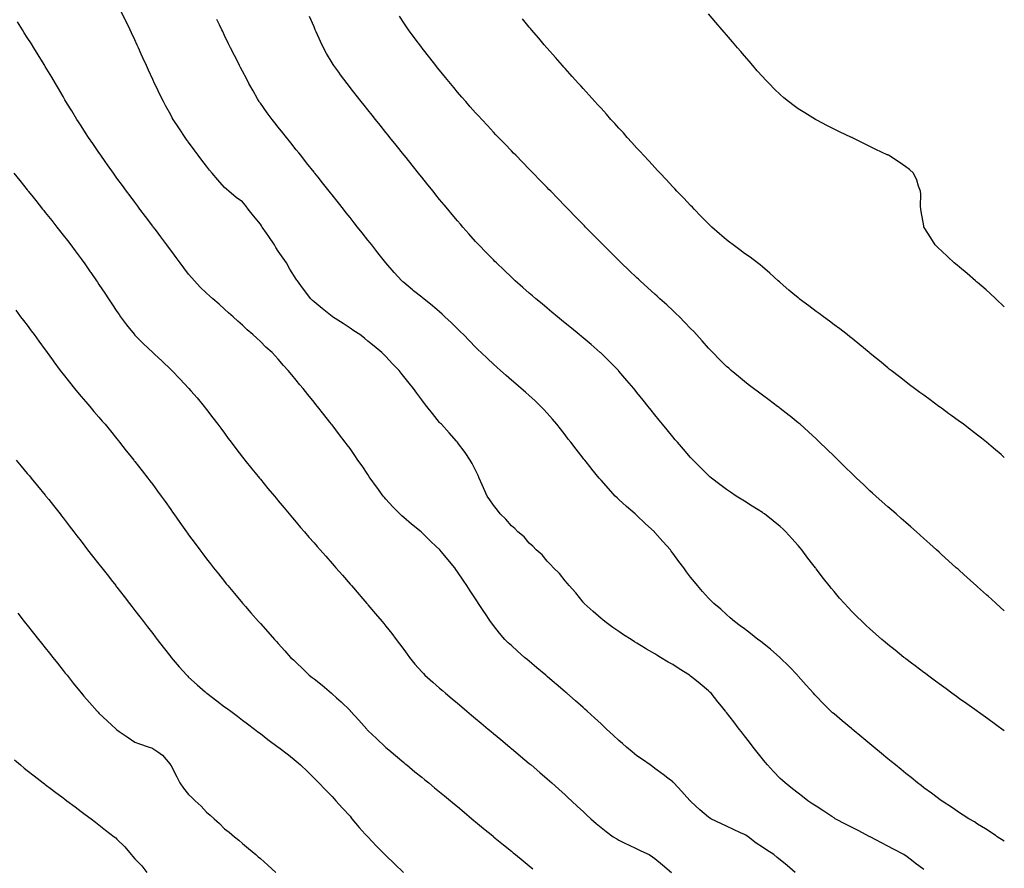
# Model space of a CAD drawing. Units: inches. Extents: x 865523 to 868163, y 7226618 to 7229258.
# Drawn here: x 867614 to 868163, y 7227154 to 7227628 of the extents above; entities that cross this region are included whole.
import ezdxf

# ---------------------------------------------------------------- set-up
doc = ezdxf.new("R2010")
doc.units = ezdxf.units.IN
doc.header["$MEASUREMENT"] = 0
doc.layers.add('Contour_86557226', color=7, linetype='Continuous', true_color=0x1f8a3c)

msp = doc.modelspace()

# ---------------------------------------------------------------- linework, layer by layer
at = {"layer": 'Contour_86557226'}
for points in [[(868118.05, 7227153.62, 3328), (868113.27, 7227157.13, 3328), (868111.23, 7227158.74, 3328), (868108.05, 7227161.22, 3328), (868107.62, 7227161.49, 3328), (868107.03, 7227161.92, 3328), (868101.12, 7227164.99, 3328), (868098.05, 7227166.59, 3328), (868094.54, 7227168.42, 3328), (868088.17, 7227171.8, 3328), (868088.05, 7227171.86, 3328), (868088.01, 7227171.88, 3328), (868087.94, 7227171.92, 3328), (868081.42, 7227175.3, 3328), (868078.05, 7227177.06, 3328), (868074.86, 7227178.74, 3328), (868068.73, 7227181.92, 3328), (868068.32, 7227182.19, 3328), (868068.05, 7227182.37, 3328), (868066.77, 7227183.21, 3328), (868062.28, 7227186.14, 3328), (868058.05, 7227188.89, 3328), (868056.21, 7227190.08, 3328), (868053.36, 7227191.92, 3328), (868050.39, 7227194.26, 3328), (868048.05, 7227196.12, 3328), (868044.81, 7227198.68, 3328), (868040.79, 7227201.92, 3328), (868039.33, 7227203.19, 3328), (868038.05, 7227204.38, 3328), (868034.33, 7227208.19, 3328), (868030.89, 7227211.92, 3328), (868029.56, 7227213.42, 3328), (868028.05, 7227215.26, 3328), (868025.13, 7227219.01, 3328), (868022.89, 7227221.92, 3328), (868020.79, 7227224.65, 3328), (868018.05, 7227228.23, 3328), (868016.44, 7227230.32, 3328), (868015.2, 7227231.92, 3328), (868012.09, 7227235.96, 3328), (868008.05, 7227241.22, 3328), (868007.74, 7227241.61, 3328), (868007.5, 7227241.92, 3328), (868005.19, 7227244.77, 3328), (868003.28, 7227247.15, 3328), (867999.41, 7227251.92, 3328), (867998.73, 7227252.6, 3328), (867998.05, 7227253.25, 3328), (867993.33, 7227257.19, 3328), (867990.37, 7227259.6, 3328), (867988.05, 7227261.49, 3328), (867987.78, 7227261.65, 3328), (867987.4, 7227261.92, 3328), (867981.62, 7227265.49, 3328), (867978.05, 7227267.88, 3328), (867975.44, 7227269.3, 3328), (867971.25, 7227271.92, 3328), (867969.22, 7227273.09, 3328), (867968.05, 7227273.83, 3328), (867963.5, 7227276.47, 3328), (867962.92, 7227276.78, 3328), (867958.05, 7227279.89, 3328), (867956.8, 7227280.67, 3328), (867954.9, 7227281.92, 3328), (867950.67, 7227284.54, 3328), (867948.05, 7227286.28, 3328), (867944.73, 7227288.6, 3328), (867940.27, 7227291.92, 3328), (867939.01, 7227292.88, 3328), (867938.05, 7227293.62, 3328), (867933.61, 7227297.47, 3328), (867928.68, 7227301.92, 3328), (867928.39, 7227302.25, 3328), (867928.05, 7227302.66, 3328), (867924.01, 7227307.88, 3328), (867920.34, 7227311.92, 3328), (867919.29, 7227313.15, 3328), (867918.05, 7227314.62, 3328), (867914.87, 7227318.74, 3328), (867911.61, 7227321.92, 3328), (867909.88, 7227323.76, 3328), (867908.05, 7227325.59, 3328), (867905.2, 7227329.07, 3328), (867901.92, 7227331.92, 3328), (867900.04, 7227333.91, 3328), (867898.05, 7227335.69, 3328), (867895.2, 7227339.07, 3328), (867891.68, 7227341.92, 3328), (867889.92, 7227343.8, 3328), (867888.05, 7227345.36, 3328), (867885.06, 7227348.93, 3328), (867881.75, 7227351.92, 3328), (867880.25, 7227354.11, 3328), (867878.05, 7227356.76, 3328), (867876, 7227359.87, 3328), (867874.48, 7227361.92, 3328), (867872.6, 7227366.47, 3328), (867871.83, 7227368.15, 3328), (867870.15, 7227371.92, 3328), (867869.54, 7227373.4, 3328), (867868.05, 7227376.33, 3328), (867866.19, 7227380.06, 3328), (867865.13, 7227381.92, 3328), (867862.36, 7227386.24, 3328), (867858.05, 7227391.84, 3328), (867858.02, 7227391.88, 3328), (867857.99, 7227391.92, 3328), (867857.53, 7227392.43, 3328), (867853.32, 7227397.19, 3328), (867849.05, 7227401.92, 3328), (867848.54, 7227402.41, 3328), (867848.05, 7227402.97, 3328), (867844.04, 7227407.92, 3328), (867840.99, 7227411.92, 3328), (867839.65, 7227413.52, 3328), (867838.05, 7227415.59, 3328), (867835.36, 7227419.22, 3328), (867833.42, 7227421.92, 3328), (867831.01, 7227424.87, 3328), (867828.05, 7227428.64, 3328), (867826.6, 7227430.47, 3328), (867825.43, 7227431.92, 3328), (867821.82, 7227435.69, 3328), (867818.05, 7227439.63, 3328), (867816.93, 7227440.81, 3328), (867815.82, 7227441.92, 3328), (867811.59, 7227445.46, 3328), (867808.05, 7227448.35, 3328), (867806.07, 7227449.93, 3328), (867803.56, 7227451.92, 3328), (867800.23, 7227454.11, 3328), (867798.05, 7227455.49, 3328), (867794.16, 7227458.03, 3328), (867788.27, 7227461.92, 3328), (867788.14, 7227462.02, 3328), (867788.05, 7227462.08, 3328), (867787.24, 7227462.74, 3328), (867782.57, 7227466.45, 3328), (867778.05, 7227470.12, 3328), (867777.11, 7227470.98, 3328), (867776.14, 7227471.92, 3328), (867772.7, 7227476.57, 3328), (867770.67, 7227479.3, 3328), (867768.73, 7227481.92, 3328), (867768.44, 7227482.31, 3328), (867768.05, 7227482.86, 3328), (867764.51, 7227488.38, 3328), (867762.63, 7227491.92, 3328), (867760.78, 7227494.65, 3328), (867758.05, 7227498.46, 3328), (867756.62, 7227500.49, 3328), (867755.89, 7227501.92, 3328), (867752.78, 7227506.65, 3328), (867751.54, 7227508.42, 3328), (867749.12, 7227511.92, 3328), (867748.69, 7227512.56, 3328), (867748.05, 7227513.44, 3328), (867744.31, 7227518.19, 3328), (867741.27, 7227521.92, 3328), (867739.86, 7227523.74, 3328), (867738.05, 7227525.98, 3328), (867734.62, 7227528.48, 3328), (867730.38, 7227531.92, 3328), (867729.11, 7227532.97, 3328), (867728.05, 7227534.01, 3328), (867724.34, 7227538.21, 3328), (867721.22, 7227541.92, 3328), (867719.77, 7227543.64, 3328), (867718.05, 7227545.79, 3328), (867715.42, 7227549.3, 3328), (867713.45, 7227551.92, 3328), (867711.15, 7227555.03, 3328), (867708.05, 7227559.24, 3328), (867706.92, 7227560.79, 3328), (867706.1, 7227561.92, 3328), (867702.87, 7227566.74, 3328), (867702.14, 7227567.82, 3328), (867699.42, 7227571.92, 3328), (867698.94, 7227572.8, 3328), (867698.05, 7227574.44, 3328), (867695.41, 7227579.28, 3328), (867693.96, 7227581.92, 3328), (867692.03, 7227585.9, 3328), (867690.04, 7227589.93, 3328), (867689.06, 7227591.92, 3328), (867688.05, 7227594.12, 3328), (867685.59, 7227599.46, 3328), (867684.46, 7227601.92, 3328), (867682.48, 7227606.35, 3328), (867681.57, 7227608.39, 3328), (867680.01, 7227611.92, 3328), (867679.41, 7227613.28, 3328), (867678.05, 7227616.29, 3328), (867676.27, 7227620.14, 3328), (867675.42, 7227621.92, 3328), (867672.96, 7227626.83, 3328), (867672.76, 7227627.21, 3328), (867670.33, 7227631.92, 3328)], [(868163, 7227467.49, 3323), (868158.28, 7227471.92, 3323), (868158.17, 7227472.04, 3323), (868158.05, 7227472.13, 3323), (868155.19, 7227474.77, 3323), (868152.97, 7227476.84, 3323), (868148.05, 7227481.06, 3323), (868147.58, 7227481.45, 3323), (868146.99, 7227481.92, 3323), (868142.21, 7227486.08, 3323), (868138.05, 7227489.5, 3323), (868136.71, 7227490.59, 3323), (868134.95, 7227491.92, 3323), (868131.49, 7227495.36, 3323), (868128.05, 7227498.64, 3323), (868126.36, 7227500.22, 3323), (868124.44, 7227501.92, 3323), (868122.07, 7227505.94, 3323), (868118.38, 7227511.59, 3323), (868118.17, 7227511.92, 3323), (868118.16, 7227512.02, 3323), (868118.05, 7227512.66, 3323), (868116.71, 7227520.57, 3323), (868116.4, 7227521.92, 3323), (868116.34, 7227523.64, 3323), (868116.37, 7227530.24, 3323), (868116.28, 7227531.92, 3323), (868115.19, 7227534.77, 3323), (868114.14, 7227538.01, 3323), (868112.38, 7227541.92, 3323), (868110.06, 7227543.93, 3323), (868108.05, 7227545.44, 3323), (868104.27, 7227548.13, 3323), (868098.47, 7227551.92, 3323), (868098.18, 7227552.06, 3323), (868098.05, 7227552.12, 3323), (868097.7, 7227552.27, 3323), (868091.36, 7227555.22, 3323), (868088.05, 7227556.76, 3323), (868084.63, 7227558.5, 3323), (868078.36, 7227561.61, 3323), (868078.05, 7227561.76, 3323), (868077.95, 7227561.82, 3323), (868077.76, 7227561.92, 3323), (868071.11, 7227564.99, 3323), (868068.05, 7227566.41, 3323), (868064.43, 7227568.31, 3323), (868058.41, 7227571.57, 3323), (868058.05, 7227571.76, 3323), (868057.95, 7227571.82, 3323), (868057.78, 7227571.92, 3323), (868051.69, 7227575.55, 3323), (868048.05, 7227577.92, 3323), (868045.71, 7227579.58, 3323), (868042.69, 7227581.92, 3323), (868040.1, 7227583.97, 3323), (868038.05, 7227585.75, 3323), (868034.9, 7227588.76, 3323), (868031.8, 7227591.92, 3323), (868029.97, 7227593.84, 3323), (868028.05, 7227595.93, 3323), (868025.24, 7227599.12, 3323), (868022.82, 7227601.92, 3323), (868020.6, 7227604.48, 3323), (868018.05, 7227607.45, 3323), (868015.98, 7227609.85, 3323), (868014.21, 7227611.92, 3323), (868011.38, 7227615.25, 3323), (868008.05, 7227619.18, 3323), (868006.79, 7227620.66, 3323), (868005.71, 7227621.92, 3323), (868002.17, 7227626.04, 3323), (867998.05, 7227630.89, 3323)], [(868046.31, 7227151.92, 3329), (868041.93, 7227155.81, 3329), (868038.05, 7227158.99, 3329), (868036.4, 7227160.28, 3329), (868034.53, 7227161.92, 3329), (868030.52, 7227164.4, 3329), (868028.05, 7227166.02, 3329), (868024.53, 7227168.4, 3329), (868020.06, 7227171.92, 3329), (868018.8, 7227172.68, 3329), (868018.05, 7227173.07, 3329), (868015.86, 7227174.11, 3329), (868012.01, 7227175.88, 3329), (868008.05, 7227177.86, 3329), (868005.26, 7227179.13, 3329), (867999.33, 7227181.92, 3329), (867998.57, 7227182.43, 3329), (867998.05, 7227182.86, 3329), (867993.11, 7227186.98, 3329), (867990.94, 7227189.03, 3329), (867988.05, 7227191.74, 3329), (867987.96, 7227191.84, 3329), (867987.87, 7227191.92, 3329), (867985.93, 7227194.03, 3329), (867983.18, 7227197.06, 3329), (867978.65, 7227201.92, 3329), (867978.36, 7227202.23, 3329), (867978.05, 7227202.55, 3329), (867975.36, 7227204.62, 3329), (867972.76, 7227206.63, 3329), (867968.05, 7227209.93, 3329), (867966.95, 7227210.83, 3329), (867965.43, 7227211.92, 3329), (867961.13, 7227215.01, 3329), (867958.05, 7227216.96, 3329), (867955.42, 7227219.28, 3329), (867952.34, 7227221.92, 3329), (867950.05, 7227223.91, 3329), (867948.05, 7227225.55, 3329), (867944.75, 7227228.62, 3329), (867941.17, 7227231.92, 3329), (867939.56, 7227233.42, 3329), (867938.05, 7227234.79, 3329), (867934.34, 7227238.21, 3329), (867930.26, 7227241.92, 3329), (867929.11, 7227242.97, 3329), (867928.05, 7227243.91, 3329), (867923.81, 7227247.68, 3329), (867919.01, 7227251.92, 3329), (867918.5, 7227252.37, 3329), (867918.05, 7227252.76, 3329), (867913.12, 7227256.98, 3329), (867912.18, 7227257.78, 3329), (867908.05, 7227261.31, 3329), (867907.72, 7227261.59, 3329), (867907.34, 7227261.92, 3329), (867902.29, 7227266.16, 3329), (867898.05, 7227269.73, 3329), (867896.86, 7227270.73, 3329), (867895.45, 7227271.92, 3329), (867891.5, 7227275.36, 3329), (867888.05, 7227278.48, 3329), (867886.26, 7227280.12, 3329), (867884.42, 7227281.92, 3329), (867881.5, 7227285.38, 3329), (867878.05, 7227289.73, 3329), (867877.1, 7227290.96, 3329), (867876.4, 7227291.92, 3329), (867873.22, 7227296.74, 3329), (867873.08, 7227296.96, 3329), (867869.81, 7227301.92, 3329), (867869.11, 7227302.97, 3329), (867868.05, 7227304.58, 3329), (867865.13, 7227308.99, 3329), (867863.2, 7227311.92, 3329), (867861.14, 7227315.01, 3329), (867858.05, 7227319.65, 3329), (867857.12, 7227320.98, 3329), (867856.44, 7227321.92, 3329), (867852.65, 7227326.53, 3329), (867849.12, 7227330.85, 3329), (867848.24, 7227331.92, 3329), (867848.14, 7227332.02, 3329), (867848.05, 7227332.1, 3329), (867846.14, 7227333.83, 3329), (867842.89, 7227336.76, 3329), (867838.05, 7227341.59, 3329), (867837.88, 7227341.74, 3329), (867837.71, 7227341.92, 3329), (867832.35, 7227346.22, 3329), (867828.05, 7227350.01, 3329), (867827, 7227350.87, 3329), (867825.87, 7227351.92, 3329), (867821.99, 7227355.87, 3329), (867818.05, 7227360.22, 3329), (867817.25, 7227361.12, 3329), (867816.59, 7227361.92, 3329), (867813.02, 7227366.88, 3329), (867812.85, 7227367.12, 3329), (867809.35, 7227371.92, 3329), (867808.83, 7227372.7, 3329), (867808.05, 7227373.87, 3329), (867804.78, 7227378.66, 3329), (867802.51, 7227381.92, 3329), (867800.7, 7227384.58, 3329), (867798.05, 7227388.37, 3329), (867796.55, 7227390.42, 3329), (867795.44, 7227391.92, 3329), (867792.25, 7227396.12, 3329), (867788.05, 7227401.61, 3329), (867787.91, 7227401.78, 3329), (867787.81, 7227401.92, 3329), (867786.87, 7227403.09, 3329), (867783.49, 7227407.37, 3329), (867779.87, 7227411.92, 3329), (867779.06, 7227412.94, 3329), (867778.05, 7227414.21, 3329), (867774.62, 7227418.48, 3329), (867771.88, 7227421.92, 3329), (867770.12, 7227423.99, 3329), (867768.05, 7227426.51, 3329), (867765.6, 7227429.46, 3329), (867763.61, 7227431.92, 3329), (867760.92, 7227434.79, 3329), (867758.05, 7227438.15, 3329), (867756.25, 7227440.12, 3329), (867754.66, 7227441.92, 3329), (867751.13, 7227445.01, 3329), (867748.05, 7227448.05, 3329), (867746.01, 7227449.87, 3329), (867743.84, 7227451.92, 3329), (867740.76, 7227454.63, 3329), (867738.05, 7227457.27, 3329), (867735.57, 7227459.44, 3329), (867732.8, 7227461.92, 3329), (867730.24, 7227464.11, 3329), (867728.05, 7227466.2, 3329), (867725, 7227468.87, 3329), (867721.54, 7227471.92, 3329), (867719.67, 7227473.54, 3329), (867718.05, 7227475.06, 3329), (867714.56, 7227478.42, 3329), (867711.24, 7227481.92, 3329), (867709.74, 7227483.62, 3329), (867708.05, 7227485.65, 3329), (867705.29, 7227489.17, 3329), (867703.3, 7227491.92, 3329), (867701.08, 7227494.95, 3329), (867698.05, 7227499.03, 3329), (867696.83, 7227500.71, 3329), (867695.92, 7227501.92, 3329), (867692.57, 7227506.43, 3329), (867689.49, 7227510.47, 3329), (867688.25, 7227512.12, 3329), (867688.05, 7227512.39, 3329), (867683.97, 7227517.84, 3329), (867680.91, 7227521.92, 3329), (867679.69, 7227523.56, 3329), (867678.05, 7227525.75, 3329), (867675.41, 7227529.28, 3329), (867673.44, 7227531.92, 3329), (867671.15, 7227535.03, 3329), (867668.05, 7227539.24, 3329), (867666.92, 7227540.79, 3329), (867666.11, 7227541.92, 3329), (867662.77, 7227546.65, 3329), (867661.48, 7227548.48, 3329), (867659.08, 7227551.92, 3329), (867658.67, 7227552.55, 3329), (867658.05, 7227553.44, 3329), (867654.61, 7227558.48, 3329), (867652.27, 7227561.92, 3329), (867650.61, 7227564.48, 3329), (867648.05, 7227568.4, 3329), (867646.66, 7227570.53, 3329), (867645.74, 7227571.92, 3329), (867642.84, 7227576.71, 3329), (867642.13, 7227577.84, 3329), (867639.61, 7227581.92, 3329), (867639.05, 7227582.92, 3329), (867638.05, 7227584.63, 3329), (867635.38, 7227589.24, 3329), (867633.82, 7227591.92, 3329), (867631.68, 7227595.54, 3329), (867628.05, 7227601.47, 3329), (867627.89, 7227601.75, 3329), (867627.79, 7227601.92, 3329), (867627.41, 7227602.55, 3329), (867624.15, 7227608.01, 3329), (867621.78, 7227611.92, 3329), (867620.31, 7227614.18, 3329), (867618.05, 7227617.53, 3329), (867616.39, 7227620.26, 3329), (867615.33, 7227621.92, 3329), (867612.57, 7227626.44, 3329)], [(868163, 7227169.35, 3327), (868159.01, 7227171.92, 3327), (868158.44, 7227172.31, 3327), (868158.05, 7227172.58, 3327), (868156.17, 7227173.8, 3327), (868152.42, 7227176.3, 3327), (868148.05, 7227178.97, 3327), (868146.33, 7227180.2, 3327), (868143.29, 7227181.92, 3327), (868140.12, 7227183.99, 3327), (868138.05, 7227185.26, 3327), (868134.18, 7227188.05, 3327), (868128.27, 7227191.71, 3327), (868128.05, 7227191.84, 3327), (868128, 7227191.88, 3327), (868127.93, 7227191.92, 3327), (868122.32, 7227196.2, 3327), (868118.05, 7227199.26, 3327), (868116.58, 7227200.46, 3327), (868114.64, 7227201.92, 3327), (868111, 7227204.87, 3327), (868108.05, 7227207.12, 3327), (868105.43, 7227209.3, 3327), (868102.26, 7227211.92, 3327), (868099.96, 7227213.83, 3327), (868098.05, 7227215.36, 3327), (868094.47, 7227218.35, 3327), (868090.15, 7227221.92, 3327), (868088.05, 7227223.68, 3327), (868083.55, 7227227.41, 3327), (868078.1, 7227231.92, 3327), (868078.05, 7227231.96, 3327), (868077.78, 7227232.19, 3327), (868072.63, 7227236.49, 3327), (868068.05, 7227240.36, 3327), (868067.21, 7227241.08, 3327), (868066.31, 7227241.92, 3327), (868062.13, 7227246, 3327), (868058.05, 7227250.22, 3327), (868057.25, 7227251.12, 3327), (868056.56, 7227251.92, 3327), (868052.53, 7227256.39, 3327), (868048.05, 7227261.45, 3327), (868047.84, 7227261.71, 3327), (868047.65, 7227261.92, 3327), (868042.94, 7227266.8, 3327), (868038.05, 7227271.63, 3327), (868037.9, 7227271.78, 3327), (868037.75, 7227271.92, 3327), (868032.54, 7227276.41, 3327), (868028.05, 7227280.03, 3327), (868026.99, 7227280.87, 3327), (868025.58, 7227281.92, 3327), (868021.42, 7227285.28, 3327), (868018.05, 7227287.82, 3327), (868015.74, 7227289.6, 3327), (868012.53, 7227291.92, 3327), (868010.18, 7227294.05, 3327), (868008.05, 7227295.85, 3327), (868004.84, 7227298.72, 3327), (868001.06, 7227301.92, 3327), (867999.58, 7227303.44, 3327), (867998.05, 7227304.99, 3327), (867994.74, 7227308.62, 3327), (867991.81, 7227311.92, 3327), (867990.13, 7227314.01, 3327), (867988.05, 7227316.74, 3327), (867985.82, 7227319.69, 3327), (867984.28, 7227321.92, 3327), (867981.54, 7227325.42, 3327), (867978.05, 7227330.12, 3327), (867977.27, 7227331.14, 3327), (867976.74, 7227331.92, 3327), (867972.61, 7227336.47, 3327), (867968.05, 7227341.65, 3327), (867967.92, 7227341.78, 3327), (867967.8, 7227341.92, 3327), (867962.74, 7227346.61, 3327), (867958.05, 7227351.04, 3327), (867957.58, 7227351.45, 3327), (867957.08, 7227351.92, 3327), (867952.24, 7227356.1, 3327), (867948.05, 7227359.95, 3327), (867947.02, 7227360.88, 3327), (867945.96, 7227361.92, 3327), (867942.26, 7227366.14, 3327), (867938.05, 7227370.81, 3327), (867937.51, 7227371.37, 3327), (867937.03, 7227371.92, 3327), (867933, 7227376.88, 3327), (867932.61, 7227377.37, 3327), (867928.95, 7227381.92, 3327), (867928.55, 7227382.43, 3327), (867928.05, 7227383.05, 3327), (867924.16, 7227388.03, 3327), (867921.16, 7227391.92, 3327), (867919.81, 7227393.68, 3327), (867918.05, 7227395.94, 3327), (867915.44, 7227399.3, 3327), (867913.39, 7227401.92, 3327), (867910.93, 7227404.81, 3327), (867908.05, 7227408.05, 3327), (867906.22, 7227410.08, 3327), (867904.48, 7227411.92, 3327), (867901.22, 7227415.1, 3327), (867898.05, 7227417.99, 3327), (867895.97, 7227419.83, 3327), (867893.56, 7227421.92, 3327), (867890.58, 7227424.44, 3327), (867888.05, 7227426.57, 3327), (867885.21, 7227429.09, 3327), (867882.01, 7227431.92, 3327), (867879.9, 7227433.78, 3327), (867878.05, 7227435.38, 3327), (867874.71, 7227438.58, 3327), (867871.22, 7227441.92, 3327), (867869.6, 7227443.46, 3327), (867868.05, 7227444.93, 3327), (867864.63, 7227448.5, 3327), (867861.3, 7227451.92, 3327), (867859.68, 7227453.54, 3327), (867858.05, 7227455.12, 3327), (867854.64, 7227458.5, 3327), (867851.02, 7227461.92, 3327), (867849.49, 7227463.37, 3327), (867848.05, 7227464.63, 3327), (867844.09, 7227467.96, 3327), (867839.14, 7227471.92, 3327), (867838.56, 7227472.43, 3327), (867838.05, 7227472.86, 3327), (867833.54, 7227476.43, 3327), (867832.99, 7227476.86, 3327), (867828.05, 7227480.9, 3327), (867827.5, 7227481.37, 3327), (867826.87, 7227481.92, 3327), (867822.67, 7227486.53, 3327), (867818.05, 7227491.92, 3327), (867813.64, 7227497.51, 3327), (867810.16, 7227501.92, 3327), (867809.23, 7227503.09, 3327), (867808.05, 7227504.6, 3327), (867804.82, 7227508.7, 3327), (867802.27, 7227511.92, 3327), (867800.4, 7227514.26, 3327), (867798.05, 7227517.27, 3327), (867796, 7227519.87, 3327), (867794.37, 7227521.92, 3327), (867791.56, 7227525.44, 3327), (867788.05, 7227529.89, 3327), (867787.16, 7227531.02, 3327), (867786.45, 7227531.92, 3327), (867782.72, 7227536.59, 3327), (867780.24, 7227539.73, 3327), (867778.5, 7227541.92, 3327), (867778.3, 7227542.17, 3327), (867778.05, 7227542.49, 3327), (867773.87, 7227547.74, 3327), (867770.56, 7227551.92, 3327), (867769.45, 7227553.33, 3327), (867768.05, 7227555.06, 3327), (867765, 7227558.87, 3327), (867762.58, 7227561.92, 3327), (867760.56, 7227564.44, 3327), (867758.05, 7227567.58, 3327), (867756.13, 7227570.01, 3327), (867754.59, 7227571.92, 3327), (867751.8, 7227575.67, 3327), (867748.05, 7227580.94, 3327), (867747.65, 7227581.53, 3327), (867747.39, 7227581.92, 3327), (867746.51, 7227583.46, 3327), (867743.98, 7227587.84, 3327), (867741.71, 7227591.92, 3327), (867740.44, 7227594.3, 3327), (867738.05, 7227598.84, 3327), (867737.01, 7227600.88, 3327), (867736.49, 7227601.92, 3327), (867734.87, 7227605.1, 3327), (867733.64, 7227607.51, 3327), (867731.45, 7227611.92, 3327), (867730.31, 7227614.18, 3327), (867728.05, 7227618.77, 3327), (867727.03, 7227620.89, 3327), (867726.55, 7227621.92, 3327), (867725.22, 7227624.75, 3327), (867723.83, 7227627.69, 3327)], [(868163, 7227230.95, 3326), (868161.68, 7227231.92, 3326), (868159.58, 7227233.44, 3326), (868158.05, 7227234.56, 3326), (868153.76, 7227237.62, 3326), (868148.69, 7227241.28, 3326), (868148.05, 7227241.74, 3326), (868147.94, 7227241.8, 3326), (868147.79, 7227241.92, 3326), (868142.1, 7227245.96, 3326), (868138.05, 7227248.89, 3326), (868136.27, 7227250.14, 3326), (868133.8, 7227251.92, 3326), (868130.5, 7227254.36, 3326), (868128.05, 7227256.18, 3326), (868124.71, 7227258.58, 3326), (868120.18, 7227261.92, 3326), (868118.97, 7227262.84, 3326), (868118.05, 7227263.54, 3326), (868113.29, 7227267.15, 3326), (868111.3, 7227268.68, 3326), (868108.05, 7227271.14, 3326), (868107.61, 7227271.47, 3326), (868107.03, 7227271.92, 3326), (868102.08, 7227275.94, 3326), (868098.05, 7227279.17, 3326), (868096.55, 7227280.42, 3326), (868094.72, 7227281.92, 3326), (868091.17, 7227285.05, 3326), (868088.05, 7227287.76, 3326), (868085.91, 7227289.77, 3326), (868083.63, 7227291.92, 3326), (868080.8, 7227294.67, 3326), (868078.05, 7227297.33, 3326), (868075.85, 7227299.71, 3326), (868073.88, 7227301.92, 3326), (868071.15, 7227305.03, 3326), (868068.05, 7227308.6, 3326), (868066.55, 7227310.42, 3326), (868065.4, 7227311.92, 3326), (868062.12, 7227315.98, 3326), (868058.05, 7227321.35, 3326), (868057.81, 7227321.69, 3326), (868057.64, 7227321.92, 3326), (868056.17, 7227323.8, 3326), (868053.42, 7227327.29, 3326), (868049.99, 7227331.92, 3326), (868049.12, 7227332.99, 3326), (868048.05, 7227334.28, 3326), (868044.42, 7227338.29, 3326), (868041.17, 7227341.92, 3326), (868039.61, 7227343.48, 3326), (868038.05, 7227344.97, 3326), (868034.15, 7227348.03, 3326), (868029.23, 7227351.92, 3326), (868028.56, 7227352.43, 3326), (868028.05, 7227352.8, 3326), (868025.75, 7227354.22, 3326), (868022.39, 7227356.26, 3326), (868018.05, 7227359.05, 3326), (868016.25, 7227360.12, 3326), (868013.44, 7227361.92, 3326), (868010.2, 7227364.07, 3326), (868008.05, 7227365.55, 3326), (868004.41, 7227368.29, 3326), (867999.74, 7227371.92, 3326), (867998.82, 7227372.68, 3326), (867998.05, 7227373.35, 3326), (867993.72, 7227377.58, 3326), (867989.47, 7227381.92, 3326), (867988.77, 7227382.64, 3326), (867988.05, 7227383.4, 3326), (867984.08, 7227387.96, 3326), (867980.67, 7227391.92, 3326), (867979.46, 7227393.33, 3326), (867978.05, 7227394.99, 3326), (867974.93, 7227398.8, 3326), (867972.39, 7227401.92, 3326), (867970.44, 7227404.3, 3326), (867968.05, 7227407.27, 3326), (867965.97, 7227409.85, 3326), (867964.3, 7227411.92, 3326), (867961.52, 7227415.4, 3326), (867958.05, 7227419.71, 3326), (867957.07, 7227420.94, 3326), (867956.28, 7227421.92, 3326), (867952.53, 7227426.39, 3326), (867948.05, 7227431.59, 3326), (867947.9, 7227431.76, 3326), (867947.76, 7227431.92, 3326), (867942.94, 7227436.82, 3326), (867938.05, 7227441.57, 3326), (867937.87, 7227441.74, 3326), (867937.67, 7227441.92, 3326), (867932.5, 7227446.37, 3326), (867928.05, 7227450.14, 3326), (867927.08, 7227450.94, 3326), (867925.91, 7227451.92, 3326), (867921.59, 7227455.46, 3326), (867918.05, 7227458.37, 3326), (867916.09, 7227459.97, 3326), (867913.71, 7227461.92, 3326), (867910.63, 7227464.5, 3326), (867908.05, 7227466.65, 3326), (867905.18, 7227469.05, 3326), (867901.72, 7227471.92, 3326), (867899.76, 7227473.62, 3326), (867898.05, 7227475.12, 3326), (867894.41, 7227478.29, 3326), (867890.22, 7227481.92, 3326), (867889.1, 7227482.97, 3326), (867888.05, 7227483.95, 3326), (867883.98, 7227487.86, 3326), (867879.67, 7227491.92, 3326), (867878.86, 7227492.74, 3326), (867878.05, 7227493.54, 3326), (867873.93, 7227497.8, 3326), (867869.93, 7227501.92, 3326), (867869.02, 7227502.9, 3326), (867868.05, 7227503.93, 3326), (867864.3, 7227508.17, 3326), (867861, 7227511.92, 3326), (867859.62, 7227513.5, 3326), (867858.05, 7227515.3, 3326), (867855.05, 7227518.91, 3326), (867852.56, 7227521.92, 3326), (867850.51, 7227524.38, 3326), (867848.05, 7227527.35, 3326), (867846.01, 7227529.89, 3326), (867844.36, 7227531.92, 3326), (867841.54, 7227535.42, 3326), (867838.05, 7227539.73, 3326), (867837.08, 7227540.94, 3326), (867836.3, 7227541.92, 3326), (867832.64, 7227546.51, 3326), (867829.32, 7227550.65, 3326), (867828.3, 7227551.92, 3326), (867828.19, 7227552.06, 3326), (867828.05, 7227552.23, 3326), (867823.74, 7227557.6, 3326), (867820.28, 7227561.92, 3326), (867819.28, 7227563.15, 3326), (867818.05, 7227564.69, 3326), (867814.85, 7227568.72, 3326), (867812.28, 7227571.92, 3326), (867810.4, 7227574.26, 3326), (867808.05, 7227577.21, 3326), (867805.95, 7227579.83, 3326), (867804.28, 7227581.92, 3326), (867801.53, 7227585.4, 3326), (867798.05, 7227589.81, 3326), (867797.13, 7227591, 3326), (867796.41, 7227591.92, 3326), (867792.84, 7227596.71, 3326), (867791.78, 7227598.2, 3326), (867789.08, 7227601.92, 3326), (867788.67, 7227602.54, 3326), (867788.05, 7227603.53, 3326), (867784.91, 7227608.79, 3326), (867783.18, 7227611.92, 3326), (867781.55, 7227615.42, 3326), (867779.22, 7227620.75, 3326), (867778.7, 7227621.92, 3326), (867778.52, 7227622.39, 3326), (867778.05, 7227623.53, 3326), (867775.51, 7227629.37, 3326)], [(868163, 7227297.86, 3325), (868158.46, 7227301.92, 3325), (868158.24, 7227302.12, 3325), (868158.05, 7227302.29, 3325), (868153.96, 7227306, 3325), (868153.01, 7227306.88, 3325), (868148.05, 7227311.28, 3325), (868147.72, 7227311.59, 3325), (868147.34, 7227311.92, 3325), (868142.48, 7227316.35, 3325), (868138.05, 7227320.28, 3325), (868137.19, 7227321.06, 3325), (868136.23, 7227321.92, 3325), (868131.95, 7227325.83, 3325), (868128.05, 7227329.3, 3325), (868126.68, 7227330.55, 3325), (868125.13, 7227331.92, 3325), (868121.43, 7227335.3, 3325), (868118.05, 7227338.29, 3325), (868116.14, 7227340.01, 3325), (868113.99, 7227341.92, 3325), (868110.87, 7227344.73, 3325), (868108.05, 7227347.21, 3325), (868105.55, 7227349.42, 3325), (868102.63, 7227351.92, 3325), (868100.18, 7227354.05, 3325), (868098.05, 7227355.88, 3325), (868094.85, 7227358.72, 3325), (868091.29, 7227361.92, 3325), (868089.56, 7227363.42, 3325), (868088.05, 7227364.77, 3325), (868084.38, 7227368.25, 3325), (868080.53, 7227371.92, 3325), (868079.24, 7227373.11, 3325), (868078.05, 7227374.22, 3325), (868074.19, 7227378.05, 3325), (868070.29, 7227381.92, 3325), (868069.14, 7227383.01, 3325), (868068.05, 7227384.07, 3325), (868064.08, 7227387.96, 3325), (868059.97, 7227391.92, 3325), (868058.99, 7227392.86, 3325), (868058.05, 7227393.76, 3325), (868053.8, 7227397.68, 3325), (868049.06, 7227401.92, 3325), (868048.52, 7227402.39, 3325), (868048.05, 7227402.8, 3325), (868043.59, 7227406.39, 3325), (868042.99, 7227406.86, 3325), (868038.05, 7227410.77, 3325), (868037.39, 7227411.26, 3325), (868036.51, 7227411.92, 3325), (868031.65, 7227415.51, 3325), (868028.05, 7227418.17, 3325), (868025.91, 7227419.77, 3325), (868023.08, 7227421.92, 3325), (868020.22, 7227424.09, 3325), (868018.05, 7227425.73, 3325), (868014.69, 7227428.56, 3325), (868010.72, 7227431.92, 3325), (868009.28, 7227433.15, 3325), (868008.05, 7227434.22, 3325), (868004.21, 7227438.09, 3325), (868000.47, 7227441.92, 3325), (867999.27, 7227443.13, 3325), (867998.05, 7227444.4, 3325), (867994.5, 7227448.37, 3325), (867991.32, 7227451.92, 3325), (867989.74, 7227453.62, 3325), (867988.05, 7227455.38, 3325), (867984.88, 7227458.76, 3325), (867981.75, 7227461.92, 3325), (867979.88, 7227463.76, 3325), (867978.05, 7227465.46, 3325), (867974.69, 7227468.56, 3325), (867970.95, 7227471.92, 3325), (867969.44, 7227473.31, 3325), (867968.05, 7227474.56, 3325), (867964.17, 7227478.03, 3325), (867959.83, 7227481.92, 3325), (867958.92, 7227482.8, 3325), (867958.05, 7227483.62, 3325), (867953.8, 7227487.66, 3325), (867949.33, 7227491.92, 3325), (867948.69, 7227492.56, 3325), (867948.05, 7227493.19, 3325), (867943.67, 7227497.55, 3325), (867939.26, 7227501.92, 3325), (867938.66, 7227502.53, 3325), (867938.05, 7227503.15, 3325), (867933.71, 7227507.58, 3325), (867929.48, 7227511.92, 3325), (867928.77, 7227512.64, 3325), (867928.05, 7227513.38, 3325), (867923.84, 7227517.7, 3325), (867919.72, 7227521.92, 3325), (867918.89, 7227522.76, 3325), (867918.05, 7227523.64, 3325), (867913.96, 7227527.84, 3325), (867909.99, 7227531.92, 3325), (867909.03, 7227532.9, 3325), (867908.05, 7227533.91, 3325), (867904.08, 7227537.96, 3325), (867900.19, 7227541.92, 3325), (867899.13, 7227542.99, 3325), (867898.05, 7227544.11, 3325), (867894.2, 7227548.07, 3325), (867890.46, 7227551.92, 3325), (867889.27, 7227553.13, 3325), (867888.05, 7227554.38, 3325), (867884.36, 7227558.23, 3325), (867880.83, 7227561.92, 3325), (867879.47, 7227563.35, 3325), (867878.05, 7227564.83, 3325), (867874.65, 7227568.52, 3325), (867871.52, 7227571.92, 3325), (867869.85, 7227573.72, 3325), (867868.05, 7227575.67, 3325), (867865.15, 7227579.01, 3325), (867862.63, 7227581.92, 3325), (867860.51, 7227584.38, 3325), (867858.05, 7227587.21, 3325), (867855.92, 7227589.79, 3325), (867854.16, 7227591.92, 3325), (867851.4, 7227595.27, 3325), (867848.05, 7227599.33, 3325), (867846.9, 7227600.77, 3325), (867845.98, 7227601.92, 3325), (867842.49, 7227606.36, 3325), (867838.38, 7227611.59, 3325), (867838.12, 7227611.92, 3325), (867838.09, 7227611.96, 3325), (867838.05, 7227612.02, 3325), (867833.82, 7227617.69, 3325), (867830.66, 7227621.92, 3325), (867829.63, 7227623.49, 3325), (867828.05, 7227625.84, 3325), (867825.65, 7227629.52, 3325)], [(868163, 7227383.46, 3324), (868161.17, 7227385.05, 3324), (868158.05, 7227387.68, 3324), (868155.75, 7227389.62, 3324), (868152.98, 7227391.92, 3324), (868150.24, 7227394.11, 3324), (868148.05, 7227395.83, 3324), (868144.63, 7227398.5, 3324), (868140.15, 7227401.92, 3324), (868138.95, 7227402.82, 3324), (868138.05, 7227403.48, 3324), (868133.19, 7227407.06, 3324), (868132.15, 7227407.82, 3324), (868128.05, 7227410.83, 3324), (868127.42, 7227411.3, 3324), (868126.54, 7227411.92, 3324), (868121.63, 7227415.49, 3324), (868118.05, 7227418.11, 3324), (868115.86, 7227419.73, 3324), (868112.91, 7227421.92, 3324), (868110.12, 7227423.99, 3324), (868108.05, 7227425.53, 3324), (868104.45, 7227428.33, 3324), (868099.86, 7227431.92, 3324), (868098.85, 7227432.72, 3324), (868098.05, 7227433.35, 3324), (868093.37, 7227437.23, 3324), (868090.01, 7227439.97, 3324), (868088.05, 7227441.55, 3324), (868087.85, 7227441.72, 3324), (868087.62, 7227441.92, 3324), (868082.38, 7227446.26, 3324), (868078.05, 7227449.73, 3324), (868076.84, 7227450.71, 3324), (868075.29, 7227451.92, 3324), (868071.21, 7227455.08, 3324), (868068.05, 7227457.47, 3324), (868065.51, 7227459.38, 3324), (868062.06, 7227461.92, 3324), (868059.76, 7227463.64, 3324), (868058.05, 7227464.89, 3324), (868054.03, 7227467.9, 3324), (868048.64, 7227471.92, 3324), (868048.31, 7227472.17, 3324), (868048.05, 7227472.41, 3324), (868045.1, 7227474.87, 3324), (868042.87, 7227476.74, 3324), (868038.05, 7227480.94, 3324), (868037.53, 7227481.39, 3324), (868036.93, 7227481.92, 3324), (868032.24, 7227486.1, 3324), (868028.05, 7227489.75, 3324), (868026.87, 7227490.75, 3324), (868025.36, 7227491.92, 3324), (868021.18, 7227495.05, 3324), (868018.05, 7227497.23, 3324), (868015.4, 7227499.26, 3324), (868011.83, 7227501.92, 3324), (868009.65, 7227503.52, 3324), (868008.05, 7227504.71, 3324), (868004.21, 7227508.07, 3324), (867999.85, 7227511.92, 3324), (867998.93, 7227512.8, 3324), (867998.05, 7227513.62, 3324), (867993.97, 7227517.84, 3324), (867989.93, 7227521.92, 3324), (867989.04, 7227522.92, 3324), (867988.05, 7227523.93, 3324), (867984.19, 7227528.05, 3324), (867980.37, 7227531.92, 3324), (867979.28, 7227533.15, 3324), (867978.05, 7227534.42, 3324), (867974.48, 7227538.35, 3324), (867971, 7227541.92, 3324), (867969.63, 7227543.5, 3324), (867968.05, 7227545.16, 3324), (867964.84, 7227548.72, 3324), (867961.72, 7227551.92, 3324), (867960.01, 7227553.87, 3324), (867958.05, 7227555.96, 3324), (867955.25, 7227559.13, 3324), (867952.61, 7227561.92, 3324), (867950.51, 7227564.38, 3324), (867948.05, 7227567.06, 3324), (867945.76, 7227569.63, 3324), (867943.59, 7227571.92, 3324), (867941.03, 7227574.91, 3324), (867938.05, 7227578.13, 3324), (867936.28, 7227580.14, 3324), (867934.58, 7227581.92, 3324), (867931.54, 7227585.42, 3324), (867928.05, 7227589.17, 3324), (867926.75, 7227590.63, 3324), (867925.51, 7227591.92, 3324), (867922.04, 7227595.91, 3324), (867918.05, 7227600.26, 3324), (867917.27, 7227601.14, 3324), (867916.54, 7227601.92, 3324), (867912.63, 7227606.51, 3324), (867908.05, 7227611.63, 3324), (867907.92, 7227611.78, 3324), (867907.79, 7227611.92, 3324), (867906.43, 7227613.54, 3324), (867903.35, 7227617.22, 3324), (867899.23, 7227621.92, 3324), (867898.7, 7227622.57, 3324), (867898.05, 7227623.35, 3324), (867894.21, 7227628.08, 3324)], [(867610.57, 7227541.92, 3330), (867613.91, 7227537.78, 3330), (867618.05, 7227532.58, 3330), (867618.34, 7227532.21, 3330), (867618.56, 7227531.92, 3330), (867620.55, 7227529.42, 3330), (867622.77, 7227526.63, 3330), (867626.51, 7227521.92, 3330), (867627.2, 7227521.06, 3330), (867628.05, 7227520.05, 3330), (867631.65, 7227515.51, 3330), (867634.5, 7227511.92, 3330), (867636.06, 7227509.93, 3330), (867638.05, 7227507.43, 3330), (867640.46, 7227504.32, 3330), (867642.34, 7227501.92, 3330), (867644.76, 7227498.64, 3330), (867648.05, 7227494.17, 3330), (867649, 7227492.88, 3330), (867649.71, 7227491.92, 3330), (867653.13, 7227487, 3330), (867653.48, 7227486.49, 3330), (867656.67, 7227481.92, 3330), (867657.22, 7227481.1, 3330), (867658.05, 7227479.85, 3330), (867661.22, 7227475.08, 3330), (867663.33, 7227471.92, 3330), (867665.22, 7227469.09, 3330), (867668.05, 7227464.85, 3330), (867669.22, 7227463.09, 3330), (867670.01, 7227461.92, 3330), (867673.45, 7227457.33, 3330), (867676.75, 7227453.23, 3330), (867677.79, 7227451.92, 3330), (867677.91, 7227451.78, 3330), (867678.05, 7227451.63, 3330), (867682.9, 7227446.76, 3330), (867687.99, 7227441.92, 3330), (867688.02, 7227441.88, 3330), (867688.05, 7227441.86, 3330), (867688.96, 7227441, 3330), (867693.19, 7227437.06, 3330), (867698.05, 7227432.49, 3330), (867698.34, 7227432.21, 3330), (867698.65, 7227431.92, 3330), (867703.28, 7227427.15, 3330), (867708.05, 7227422.12, 3330), (867708.15, 7227422.02, 3330), (867708.24, 7227421.92, 3330), (867709.33, 7227420.65, 3330), (867712.76, 7227416.63, 3330), (867716.7, 7227411.92, 3330), (867717.29, 7227411.16, 3330), (867718.05, 7227410.18, 3330), (867721.63, 7227405.49, 3330), (867724.35, 7227401.92, 3330), (867725.93, 7227399.79, 3330), (867728.05, 7227396.9, 3330), (867730.18, 7227394.05, 3330), (867731.77, 7227391.92, 3330), (867734.46, 7227388.33, 3330), (867738.05, 7227383.62, 3330), (867738.8, 7227382.66, 3330), (867739.4, 7227381.92, 3330), (867743.26, 7227377.13, 3330), (867745.19, 7227374.77, 3330), (867747.53, 7227371.92, 3330), (867747.77, 7227371.63, 3330), (867748.05, 7227371.3, 3330), (867752.3, 7227366.18, 3330), (867755.85, 7227361.92, 3330), (867756.85, 7227360.73, 3330), (867758.05, 7227359.28, 3330), (867761.38, 7227355.24, 3330), (867764.16, 7227351.92, 3330), (867765.93, 7227349.79, 3330), (867768.05, 7227347.29, 3330), (867770.51, 7227344.38, 3330), (867772.64, 7227341.92, 3330), (867775.15, 7227339.01, 3330), (867778.05, 7227335.71, 3330), (867779.81, 7227333.68, 3330), (867781.38, 7227331.92, 3330), (867784.49, 7227328.37, 3330), (867788.05, 7227324.3, 3330), (867789.16, 7227323.03, 3330), (867790.14, 7227321.92, 3330), (867793.82, 7227317.7, 3330), (867798.05, 7227312.84, 3330), (867798.47, 7227312.35, 3330), (867798.84, 7227311.92, 3330), (867803.12, 7227307, 3330), (867804.05, 7227305.92, 3330), (867807.52, 7227301.92, 3330), (867807.77, 7227301.63, 3330), (867808.05, 7227301.31, 3330), (867812.35, 7227296.22, 3330), (867815.96, 7227291.92, 3330), (867816.91, 7227290.77, 3330), (867818.05, 7227289.38, 3330), (867821.33, 7227285.2, 3330), (867823.84, 7227281.92, 3330), (867825.65, 7227279.52, 3330), (867828.05, 7227276.24, 3330), (867829.86, 7227273.72, 3330), (867831.16, 7227271.92, 3330), (867834.28, 7227268.15, 3330), (867838.05, 7227263.87, 3330), (867838.98, 7227262.86, 3330), (867839.88, 7227261.92, 3330), (867844.2, 7227258.07, 3330), (867848.05, 7227254.73, 3330), (867849.57, 7227253.44, 3330), (867851.37, 7227251.92, 3330), (867855, 7227248.87, 3330), (867858.05, 7227246.31, 3330), (867860.44, 7227244.3, 3330), (867863.27, 7227241.92, 3330), (867865.87, 7227239.75, 3330), (867868.05, 7227237.92, 3330), (867871.3, 7227235.18, 3330), (867875.19, 7227231.92, 3330), (867876.75, 7227230.61, 3330), (867878.05, 7227229.54, 3330), (867882.19, 7227226.06, 3330), (867887.12, 7227221.92, 3330), (867887.63, 7227221.49, 3330), (867888.05, 7227221.14, 3330), (867892.96, 7227217, 3330), (867893.06, 7227216.92, 3330), (867898.05, 7227212.74, 3330), (867898.49, 7227212.37, 3330), (867899.02, 7227211.92, 3330), (867903.9, 7227207.78, 3330), (867908.05, 7227204.21, 3330), (867909.26, 7227203.13, 3330), (867910.6, 7227201.92, 3330), (867914.52, 7227198.38, 3330), (867918.05, 7227195.18, 3330), (867919.74, 7227193.6, 3330), (867921.56, 7227191.92, 3330), (867924.92, 7227188.8, 3330), (867928.05, 7227185.9, 3330), (867930.11, 7227183.99, 3330), (867932.35, 7227181.92, 3330), (867935.38, 7227179.24, 3330), (867938.05, 7227177.06, 3330), (867940.89, 7227174.75, 3330), (867944.8, 7227171.92, 3330), (867946.83, 7227170.71, 3330), (867948.05, 7227170.06, 3330), (867951.77, 7227168.21, 3330), (867953.46, 7227167.33, 3330), (867958.05, 7227165.16, 3330), (867960.23, 7227164.11, 3330), (867964.96, 7227161.92, 3330), (867966.83, 7227160.71, 3330), (867968.05, 7227159.81, 3330), (867972.39, 7227156.26, 3330), (867977.45, 7227151.92, 3330)], [(867611.6, 7227465.47, 3331), (867614.35, 7227461.92, 3331), (867615.95, 7227459.83, 3331), (867618.05, 7227457.1, 3331), (867620.24, 7227454.11, 3331), (867621.84, 7227451.92, 3331), (867624.48, 7227448.35, 3331), (867628.05, 7227443.5, 3331), (867628.7, 7227442.56, 3331), (867629.16, 7227441.92, 3331), (867632.05, 7227437.92, 3331), (867632.89, 7227436.76, 3331), (867636.45, 7227431.92, 3331), (867637.14, 7227431, 3331), (867638.05, 7227429.83, 3331), (867641.51, 7227425.38, 3331), (867644.33, 7227421.92, 3331), (867646, 7227419.87, 3331), (867648.05, 7227417.47, 3331), (867650.62, 7227414.5, 3331), (867652.92, 7227411.92, 3331), (867655.26, 7227409.13, 3331), (867658.05, 7227405.87, 3331), (867659.87, 7227403.74, 3331), (867661.42, 7227401.92, 3331), (867664.38, 7227398.25, 3331), (867668.05, 7227393.74, 3331), (867668.86, 7227392.72, 3331), (867669.51, 7227391.92, 3331), (867673.29, 7227387.15, 3331), (867675.2, 7227384.77, 3331), (867677.47, 7227381.92, 3331), (867677.73, 7227381.59, 3331), (867678.05, 7227381.2, 3331), (867682.11, 7227375.98, 3331), (867685.28, 7227371.92, 3331), (867686.48, 7227370.34, 3331), (867688.05, 7227368.29, 3331), (867690.75, 7227364.62, 3331), (867692.7, 7227361.92, 3331), (867694.93, 7227358.8, 3331), (867698.05, 7227354.44, 3331), (867699.09, 7227352.96, 3331), (867699.82, 7227351.92, 3331), (867703.22, 7227347.1, 3331), (867704.07, 7227345.9, 3331), (867706.91, 7227341.92, 3331), (867707.38, 7227341.26, 3331), (867708.05, 7227340.34, 3331), (867711.62, 7227335.49, 3331), (867714.28, 7227331.92, 3331), (867715.89, 7227329.75, 3331), (867718.05, 7227326.88, 3331), (867720.24, 7227324.11, 3331), (867721.95, 7227321.92, 3331), (867724.63, 7227318.5, 3331), (867728.05, 7227314.17, 3331), (867729.07, 7227312.94, 3331), (867729.91, 7227311.92, 3331), (867733.6, 7227307.47, 3331), (867738.05, 7227302.15, 3331), (867738.16, 7227302.04, 3331), (867738.25, 7227301.92, 3331), (867739.67, 7227300.3, 3331), (867742.82, 7227296.69, 3331), (867747.02, 7227291.92, 3331), (867747.51, 7227291.37, 3331), (867748.05, 7227290.77, 3331), (867752.21, 7227286.08, 3331), (867755.92, 7227281.92, 3331), (867756.97, 7227280.85, 3331), (867758.05, 7227279.65, 3331), (867761.74, 7227275.61, 3331), (867764.95, 7227271.92, 3331), (867766.59, 7227270.46, 3331), (867768.05, 7227269.03, 3331), (867771.72, 7227265.59, 3331), (867775.32, 7227261.92, 3331), (867776.91, 7227260.79, 3331), (867778.05, 7227259.89, 3331), (867782.54, 7227256.41, 3331), (867787.68, 7227251.92, 3331), (867787.89, 7227251.76, 3331), (867788.05, 7227251.63, 3331), (867790.55, 7227249.42, 3331), (867793.21, 7227247.08, 3331), (867798.05, 7227242.25, 3331), (867798.22, 7227242.1, 3331), (867798.38, 7227241.92, 3331), (867803.05, 7227236.92, 3331), (867807.4, 7227231.92, 3331), (867807.7, 7227231.57, 3331), (867808.05, 7227231.16, 3331), (867812.83, 7227226.71, 3331), (867817.78, 7227221.92, 3331), (867817.92, 7227221.78, 3331), (867818.05, 7227221.65, 3331), (867819.69, 7227220.28, 3331), (867823.35, 7227217.23, 3331), (867828.05, 7227213.25, 3331), (867828.78, 7227212.64, 3331), (867829.68, 7227211.92, 3331), (867834.25, 7227208.13, 3331), (867838.05, 7227205.12, 3331), (867839.79, 7227203.66, 3331), (867841.95, 7227201.92, 3331), (867845.26, 7227199.13, 3331), (867848.05, 7227196.96, 3331), (867850.78, 7227194.65, 3331), (867854.17, 7227191.92, 3331), (867856.27, 7227190.14, 3331), (867858.05, 7227188.7, 3331), (867861.69, 7227185.57, 3331), (867866.06, 7227181.92, 3331), (867867.13, 7227181, 3331), (867868.05, 7227180.24, 3331), (867872.56, 7227176.43, 3331), (867877.67, 7227172.31, 3331), (867878.05, 7227172, 3331), (867878.09, 7227171.96, 3331), (867878.14, 7227171.92, 3331), (867883.59, 7227167.47, 3331), (867888.05, 7227163.85, 3331), (867889.09, 7227162.96, 3331), (867890.34, 7227161.92, 3331), (867894.56, 7227158.42, 3331), (867898.05, 7227155.65, 3331), (867900.12, 7227153.99, 3331)], [(867611.8, 7227381.92, 3332), (867614.64, 7227378.5, 3332), (867618.05, 7227374.52, 3332), (867619.22, 7227373.09, 3332), (867620.2, 7227371.92, 3332), (867623.74, 7227367.6, 3332), (867628.05, 7227362.45, 3332), (867628.28, 7227362.15, 3332), (867628.47, 7227361.92, 3332), (867630.01, 7227359.97, 3332), (867632.68, 7227356.55, 3332), (867636.31, 7227351.92, 3332), (867637.07, 7227350.94, 3332), (867638.05, 7227349.69, 3332), (867641.42, 7227345.3, 3332), (867644, 7227341.92, 3332), (867645.76, 7227339.63, 3332), (867648.05, 7227336.69, 3332), (867650.13, 7227333.99, 3332), (867651.72, 7227331.92, 3332), (867654.49, 7227328.37, 3332), (867658.05, 7227323.85, 3332), (867658.9, 7227322.76, 3332), (867659.56, 7227321.92, 3332), (867663.27, 7227317.13, 3332), (867664.86, 7227315.12, 3332), (867667.36, 7227311.92, 3332), (867667.66, 7227311.53, 3332), (867668.05, 7227311.04, 3332), (867672.03, 7227305.9, 3332), (867675.11, 7227301.92, 3332), (867676.39, 7227300.26, 3332), (867678.05, 7227298.13, 3332), (867680.75, 7227294.62, 3332), (867682.81, 7227291.92, 3332), (867685.09, 7227288.97, 3332), (867688.05, 7227285.16, 3332), (867689.46, 7227283.33, 3332), (867690.51, 7227281.92, 3332), (867693.78, 7227277.66, 3332), (867698.05, 7227272.15, 3332), (867698.16, 7227272.02, 3332), (867698.24, 7227271.92, 3332), (867699.43, 7227270.53, 3332), (867702.77, 7227266.65, 3332), (867706.98, 7227261.92, 3332), (867707.52, 7227261.39, 3332), (867708.05, 7227260.81, 3332), (867712.76, 7227256.63, 3332), (867717.3, 7227252.66, 3332), (867718.05, 7227252.02, 3332), (867718.1, 7227251.98, 3332), (867718.18, 7227251.92, 3332), (867723.79, 7227247.66, 3332), (867728.05, 7227244.42, 3332), (867729.49, 7227243.37, 3332), (867731.49, 7227241.92, 3332), (867735.22, 7227239.09, 3332), (867738.05, 7227236.94, 3332), (867740.92, 7227234.79, 3332), (867744.75, 7227231.92, 3332), (867746.61, 7227230.47, 3332), (867748.05, 7227229.38, 3332), (867752.29, 7227226.16, 3332), (867757.98, 7227221.92, 3332), (867758.02, 7227221.9, 3332), (867758.05, 7227221.86, 3332), (867758.27, 7227221.71, 3332), (867763.68, 7227217.55, 3332), (867768.05, 7227214.09, 3332), (867769.19, 7227213.05, 3332), (867770.44, 7227211.92, 3332), (867774.38, 7227208.25, 3332), (867778.05, 7227204.65, 3332), (867779.35, 7227203.23, 3332), (867780.66, 7227201.92, 3332), (867784.28, 7227198.15, 3332), (867788.05, 7227194.3, 3332), (867789.13, 7227192.99, 3332), (867790.17, 7227191.92, 3332), (867793.88, 7227187.74, 3332), (867798.05, 7227183.29, 3332), (867798.64, 7227182.51, 3332), (867799.15, 7227181.92, 3332), (867803.18, 7227177.06, 3332), (867806.59, 7227173.38, 3332), (867807.94, 7227171.92, 3332), (867807.99, 7227171.86, 3332), (867808.05, 7227171.8, 3332), (867812.8, 7227166.67, 3332), (867817.51, 7227161.92, 3332), (867817.78, 7227161.65, 3332), (867818.05, 7227161.39, 3332), (867822.86, 7227156.72, 3332), (867827.92, 7227151.92, 3332)], [(867612.69, 7227296.55, 3333), (867616.37, 7227291.92, 3333), (867617.12, 7227290.98, 3333), (867618.05, 7227289.81, 3333), (867621.55, 7227285.42, 3333), (867624.32, 7227281.92, 3333), (867625.96, 7227279.83, 3333), (867628.05, 7227277.21, 3333), (867630.39, 7227274.26, 3333), (867632.26, 7227271.92, 3333), (867634.83, 7227268.7, 3333), (867638.05, 7227264.65, 3333), (867639.26, 7227263.13, 3333), (867640.22, 7227261.92, 3333), (867643.7, 7227257.56, 3333), (867648.05, 7227252.19, 3333), (867648.17, 7227252.04, 3333), (867648.27, 7227251.92, 3333), (867649.67, 7227250.3, 3333), (867652.8, 7227246.67, 3333), (867657.02, 7227241.92, 3333), (867657.53, 7227241.39, 3333), (867658.05, 7227240.9, 3333), (867662.59, 7227236.47, 3333), (867667.55, 7227231.92, 3333), (867667.83, 7227231.69, 3333), (867668.05, 7227231.53, 3333), (867669.37, 7227230.59, 3333), (867673.68, 7227227.55, 3333), (867678.05, 7227224.67, 3333), (867680.01, 7227223.87, 3333), (867686.03, 7227221.92, 3333), (867687.53, 7227221.39, 3333), (867688.05, 7227221.18, 3333), (867690.8, 7227219.17, 3333), (867693.5, 7227217.37, 3333), (867697.51, 7227212.47, 3333), (867697.97, 7227211.92, 3333), (867698, 7227211.88, 3333), (867698.05, 7227211.8, 3333), (867701.47, 7227205.34, 3333), (867703.08, 7227201.92, 3333), (867705.09, 7227198.95, 3333), (867708.05, 7227195.51, 3333), (867709.86, 7227193.72, 3333), (867711.61, 7227191.92, 3333), (867715, 7227188.87, 3333), (867718.05, 7227185.57, 3333), (867720.06, 7227183.93, 3333), (867722.24, 7227181.92, 3333), (867725.32, 7227179.19, 3333), (867728.05, 7227176.39, 3333), (867730.62, 7227174.48, 3333), (867733.7, 7227171.92, 3333), (867736.08, 7227169.95, 3333), (867738.05, 7227168.19, 3333), (867741.51, 7227165.38, 3333), (867745.46, 7227161.92, 3333), (867746.88, 7227160.75, 3333), (867748.05, 7227159.71, 3333), (867752.19, 7227156.06, 3333), (867756.69, 7227151.92, 3333)], [(867610.94, 7227214.81, 3334), (867614.24, 7227211.92, 3334), (867616.34, 7227210.22, 3334), (867618.05, 7227208.85, 3334), (867621.92, 7227205.79, 3334), (867626.91, 7227201.92, 3334), (867627.56, 7227201.43, 3334), (867628.05, 7227201.06, 3334), (867631.5, 7227198.46, 3334), (867633.27, 7227197.13, 3334), (867638.05, 7227193.54, 3334), (867638.97, 7227192.84, 3334), (867640.19, 7227191.92, 3334), (867644.68, 7227188.54, 3334), (867648.05, 7227186, 3334), (867650.4, 7227184.26, 3334), (867653.69, 7227181.92, 3334), (867656.19, 7227180.06, 3334), (867658.05, 7227178.58, 3334), (867661.67, 7227175.53, 3334), (867666.5, 7227171.92, 3334), (867667.36, 7227171.24, 3334), (867668.05, 7227170.59, 3334), (867672.39, 7227166.26, 3334), (867675.92, 7227161.92, 3334), (867676.96, 7227160.83, 3334), (867678.05, 7227159.6, 3334), (867681.87, 7227155.75, 3334), (867684.73, 7227151.92, 3334)]]:
    msp.add_polyline3d(points, dxfattribs=at)

doc.saveas('drawing.dxf')
